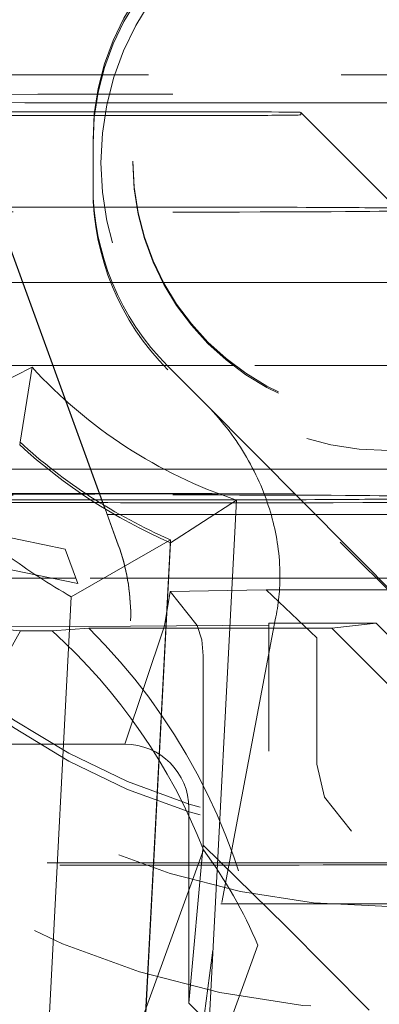
# Model space of a CAD drawing. Units: millimetres. Extents: x 1330 to 1910, y -5 to 882.
# Drawn here: x 1411 to 1413, y 118 to 121 of the extents above; entities that cross this region are included whole.
import ezdxf

# ---------------------------------------------------------------- set-up
doc = ezdxf.new("R2010")
doc.units = ezdxf.units.MM
for name, pattern in [('_..__..__..__.._', [1.7999999999999998, 0.8999999999999999, -0.8999999999999999]), ('______..__..__..', [7.200000000000001, 2.7, -0.8999999999999999, 0.8999999999999999, -0.8999999999999999, 0.8999999999999999, -0.8999999999999999]), ('________________', [0])]:
    doc.linetypes.add(name, pattern=pattern)
doc.layers.add('Ansichten', color=7, linetype='Continuous')
doc.layers.add('Maße', color=7, linetype='Continuous')
doc.dimstyles.get("Standard").update_dxf_attribs({"dimtxt": 0.18, "dimasz": 0.18, "dimexe": 0.18, "dimexo": 0.0625, "dimgap": 0.09, "dimtad": 0, "dimtih": 1, "dimtoh": 1, "dimdec": 4, "dimzin": 0, "dimdsep": 46, "dimtxsty": 'Standard', "dimcen": 0.09, "dimadec": 0, "dimazin": 0, "dimtfac": 1, "dimtdec": 4, "dimtofl": 0, "dimtmove": 0, "dimatfit": 3, "dimfxl": 0, "dimtolj": 1, "dimtzin": 0, "dimarcsym": 0})

# ---------------------------------------------------------------- blocks, each defined once
blk = doc.blocks.new('*D3')
at = {"layer": 'Defpoints', "color": 0}
for p in [(1783.5, 407.504469911706), (1391.5, 73.50446991170601), (1391.5, 30.00000000000008)]:
    blk.add_point(p, dxfattribs=at)
at = {"layer": 'Maße', "color": 0, "lineweight": -2}
for p, q in [((1783.5, 407.441969911706), (1783.5, 35.82000000000008)), ((1391.5, 73.44196991170601), (1391.5, 35.82000000000008)), ((1771.5, 36.00000000000008), (1403.5, 36.00000000000008))]:
    blk.add_line(p, q, dxfattribs=at)
at = {"layer": 'Maße', "color": 0}
for points in [[(1403.5, 38.00000000000008), (1403.5, 34.00000000000008), (1391.5, 36.00000000000008)], [(1771.5, 34.00000000000008), (1771.5, 38.00000000000008), (1783.5, 36.00000000000008)]]:
    blk.add_solid(points, dxfattribs=at)
at = {"layer": 'Maße', "color": 0, "insert": (1594.999999999999, 42.09000000000007), "char_height": 12, "attachment_point": 5}
blk.add_mtext('\\A1;392', dxfattribs=at)
blk = doc.blocks.new('@725')
at = {"layer": 'Ansichten', "color": 212, "linetype": '_..__..__..__.._', "lineweight": 9}
for p, q in [((1411.729507025438, 120.5082068132369), (1410.918790624411, 120.5082068132369)), ((1411.873605797697, 120.5082068132369), (1411.729507025438, 120.5082068132369)), ((1413.376394202304, 120.5082068132369), (1411.873605797697, 120.5082068132369)), ((1411.733837026823, 119.1625960961122), (1411.265853747563, 120.4483499093985)), ((1411.733319126647, 119.1629124602735), (1411.265853747563, 120.447243376298)), ((1412.349999999998, 120.3904056691923), (1412.649999999998, 120.0904102607864)), ((1412.349999999998, 120.3904056691923), (1412.349999999998, 120.3826599374894)), ((1411.7, 120.1625876333099), (1411.7, 120.3040068250494)), ((1411.825, 120.2380342484189), (1411.825, 120.2336081160171)), ((1411.7, 120.1515223023054), (1411.7, 120.1625876333099)), ((1411.14172822729, 119.858216761689), (1411.760165196395, 119.858216761689)), ((1411.760165196395, 119.858216761689), (1411.920916013004, 119.858216761689)), ((1411.920916013004, 119.858216761689), (1413.329083986996, 119.858216761689)), ((1411.931947336796, 119.5992880161827), (1410.65, 119.5992880161828)), ((1412.143345807157, 119.5992880161827), (1411.931947336796, 119.5992880161827)), ((1413.106654192843, 119.5992880161827), (1412.143345807157, 119.5992880161827)), ((1412.050109142699, 119.4811180709761), (1411.934314575051, 119.5969108663519)), ((1413.109909631073, 118.4102684721731), (1411.934314575051, 119.5858455353475)), ((1412.050109142699, 119.4811180709761), (1413.110493708087, 118.4123505497768)), ((1411.4718209565, 119.3593850031817), (1411.470642715754, 119.3510448549328)), ((1411.320488024083, 119.2745383891381), (1411.560271011669, 119.2745383891381)), ((1411.560271011669, 119.2745383891381), (1411.572199780902, 119.2745383891381)), ((1411.572199780902, 119.2745383891381), (1412.254286371696, 119.2745383891381)), ((1412.254286371696, 119.2745383891381), (1414.791210898257, 119.2745383891381)), ((1411.172810606674, 119.199294138307), (1413.699679796749, 119.199294138307)), ((1411.737717526149, 119.150828141917), (1411.733319126647, 119.1629124602735)), ((1411.738234427892, 119.1505145208859), (1411.733837026823, 119.1625960961122)), ((1411.778883962551, 119.0377260185507), (1411.737717526149, 119.150828141917)), ((1411.778883962551, 119.0388325516512), (1411.738234427892, 119.1505145208859)), ((1411.16844538623, 119.1176520192943), (1411.613156924691, 119.0253056762951)), ((1411.16844538623, 119.117098752744), (1411.613156924691, 119.024752409745)), ((1411.652219424691, 118.9177352073352), (1411.100536732384, 119.0307142473602)), ((1411.652219424691, 118.9171819407849), (1411.100536732384, 119.03016098081)), ((1411.613156924691, 119.0253056762951), (1411.652219424691, 118.9177352073352)), ((1411.613156924691, 119.0253056762951), (1411.613156924691, 119.024752409745)), ((1411.613156924691, 119.024752409745), (1411.652219424691, 118.9171819407849)), ((1411.645914817637, 118.934543592944), (1410.898349220526, 118.934543592944)), ((1411.64611572756, 118.934543592944), (1411.645914817637, 118.934543592944)), ((1412.591241196309, 118.934543592944), (1411.64611572756, 118.934543592944)), ((1413.137386146423, 118.934543592944), (1412.591241196309, 118.934543592944)), ((1411.652219424691, 118.9177352073352), (1411.652219424691, 118.9171819407849)), ((1411.923488821568, 118.7852766835892), (1411.94184485638, 118.8924393236286)), ((1411.94184485638, 118.8924393236286), (1412.241886116991, 118.8974194074233)), ((1412.026086962222, 118.7859553438695), (1411.94184485638, 118.8924393236286)), ((1412.628101546907, 118.8974194074233), (1412.241886116991, 118.8974194074233)), ((1412.241886116991, 118.8974194074238), (1412.399999999999, 118.7474217032205)), ((1411.81808375904, 118.81541632796), (1411.81808375904, 118.8165228610605)), ((1412.26994120643, 118.8042144131984), (1412.07534153831, 117.7711542173275)), ((1411.473468210881, 118.7691739903515), (1411.291287186079, 118.453632028762)), ((1411.473468210881, 118.7691739903515), (1411.338675134595, 118.781497569919)), ((1411.817298316513, 118.7845787359437), (1411.35, 118.781497569919)), ((1411.473468210881, 118.7691739903515), (1411.572683709132, 118.7691739903515)), ((1411.686974195712, 118.7774729886049), (1411.572683709133, 118.7691739903515)), ((1412.447507245321, 118.7774729886049), (1411.686974195712, 118.7774729886049)), ((1411.800000000001, 118.4148947652743), (1411.923488821568, 118.7852766835892)), ((1412.25, 118.787431786509), (1411.817298316513, 118.7845787359437)), ((1412.03994529351, 118.74144551646), (1412.026086962222, 118.7859553438695)), ((1412.25, 116.5929981236953), (1412.25, 118.7929644520113)), ((1412.25, 118.7929644520113), (1412.585786437627, 118.7929644520113)), ((1412.585786437627, 118.7929644520113), (1412.447507245321, 118.7774729886049)), ((1412.447507245321, 118.7774729886049), (1412.7768212709, 118.4481640032793)), ((1413.102867133508, 118.2758916702115), (1412.585786437627, 118.7929644520113)), ((1412.045107565994, 118.6915319651058), (1412.03994529351, 118.74144551646)), ((1412.399999999999, 118.7474217032205), (1412.399999999999, 118.352125622896)), ((1412.045107565994, 118.1700185574043), (1412.045107565994, 118.6915319651058)), ((1411.679151205579, 118.4148947652742), (1411.152756038314, 118.4148947652742)), ((1411.800000000001, 118.4148947652743), (1411.679151205579, 118.4148947652742)), ((1412.399999999999, 118.352125622896), (1412.424141409414, 118.2495613576079)), ((1412.508113883007, 118.1432538917647), (1412.424141409417, 118.2495613576042)), ((1412.000000000001, 117.6049071625758), (1412.000000000001, 118.2148978263364)), ((1412.04502572193, 118.0993264661282), (1412.045107565994, 118.1700185574044)), ((1412.000000000001, 117.6049071625758), (1412.04502572193, 118.0993264661277)), ((1412.303581990917, 117.8456400293534), (1412.04502572193, 118.0993264661277)), ((1412.045527589019, 118.0844976647061), (1411.421198961317, 116.3691951114179)), ((1412.999999999999, 117.915849635244), (1408.55, 117.915849635244)), ((1412.564057334425, 117.5835334647396), (1412.303581990917, 117.8456400293534)), ((1412.215681557604, 117.786977127119), (1411.548119928676, 115.9528946971743)), ((1412.07534153831, 117.7711542173275), (1412.018124676805, 117.3422550845918)), ((1412.185597154557, 117.4193128486423), (1412.000000000001, 117.6049071625758))]:
    blk.add_line(p, q, dxfattribs=at)
at = {"layer": 'Ansichten', "color": 253, "linetype": '________________', "lineweight": 9}
for p, q in [((1410.067566204244, 118.8595078854618), (1411.509240521336, 119.5940663970841)), ((1412.149344086374, 119.1783846437515), (1412.064662996025, 117.5625979144428))]:
    blk.add_line(p, q, dxfattribs=at)
at = {"layer": 'Ansichten', "color": 7, "linetype": '________________', "lineweight": 9}
for p, q in [((1411.509240521336, 119.5940663970841), (1411.4718209565, 119.3593850031817)), ((1412.149344086374, 119.1783846437515), (1411.942017720542, 119.0449350327581)), ((1411.942017720542, 119.054340564112), (1411.632172731473, 118.876005313058)), ((1411.942017720542, 119.054340564112), (1411.855992302741, 117.4129029315456)), ((1411.856479121642, 117.412786316006), (1411.942017720542, 119.0449350327581)), ((1411.942017720542, 119.0449350327581), (1411.942017720542, 119.054340564112)), ((1411.543806760478, 117.1899079485866), (1411.632172731473, 118.876005313058))]:
    blk.add_line(p, q, dxfattribs=at)
at = {"layer": 'Ansichten', "color": 212, "linetype": '_..__..__..__.._', "lineweight": 9}
blk.add_lwpolyline([(1412.269941206429, 118.804214413199), (1412.271880414793, 118.8130421630253), (1412.273682325263, 118.8219010941373), (1412.275347459436, 118.8307878787022), (1412.27687633891, 118.8396991888875), (1412.278269485284, 118.8486316968608), (1412.279527420154, 118.8575820747895), (1412.280651036253, 118.8665491763792), (1412.281641643194, 118.8755338573939), (1412.282500036049, 118.8845331455485), (1412.283227009893, 118.8935440685579), (1412.283823359797, 118.9025636541371), (1412.284289880835, 118.911588930001), (1412.284679684499, 118.922425697551), (1412.284885800456, 118.9332697758817), (1412.284909895792, 118.9441166171201), (1412.284753637593, 118.9549616733933), (1412.284418692947, 118.965800396828), (1412.283857179853, 118.9775136761145), (1412.283090646955, 118.989217937729), (1412.28212141204, 119.000908121171), (1412.280951792899, 119.0125791659401), (1412.279584107321, 119.0242260115361), (1412.278144979407, 119.0349720193397), (1412.276539624283, 119.0456963658411), (1412.274769943683, 119.0563955186653), (1412.272837839341, 119.0670659454372), (1412.270745212988, 119.0777041137818), (1412.268493494803, 119.0883089780753), (1412.266083887756, 119.0988808870624), (1412.263518304491, 119.1094166802693), (1412.260798657653, 119.119913197222), (1412.257926859886, 119.1303672774472), (1412.254904192109, 119.1407780963234), (1412.251731662233, 119.1511459520452), (1412.248411163955, 119.1614679859516), (1412.244944590972, 119.1717413393808), (1412.241333836981, 119.1819631536716), (1412.2373629682, 119.1927076695121), (1412.233233349299, 119.2033941449068), (1412.22894717617, 119.2140194969693), (1412.224506644703, 119.2245806428133), (1412.219913950791, 119.2350744995524), (1412.214785727295, 119.2463283196335), (1412.209482446733, 119.2575031510615), (1412.204006820347, 119.2685954124074), (1412.198361559379, 119.279601522242), (1412.192549375072, 119.2905178991365), (1412.186571432316, 119.3013438622751), (1412.180428521643, 119.3120795239958), (1412.174123314351, 119.322721530737), (1412.16765848174, 119.3332665289369), (1412.161036695109, 119.3437111650338), (1412.154258861869, 119.3540548569997), (1412.147325620416, 119.3642975318306), (1412.140239628315, 119.3744359948043), (1412.133003543127, 119.3844670511984), (1412.125620022413, 119.3943875062904), (1412.117632742122, 119.4047824936725), (1412.109481158922, 119.4150522562232), (1412.101168464666, 119.4251931133383), (1412.09269785121, 119.4352013844139), (1412.084072510406, 119.4450733888459), (1412.075787112398, 119.4542687464349), (1412.067366128576, 119.4633401033535), (1412.058803738128, 119.4722932510285), (1412.050109142699, 119.4811180709761)], dxfattribs=at)
at = {"layer": 'Ansichten', "color": 7, "linetype": '________________', "lineweight": 9}
for centre, major_axis, ratio, start_param, end_param in [((1412.625, 120.6181283684246), (-5.250000000000199, 0), 0.9999846946890939, 4.547990989983297, 6.283185307179586), ((1412.625, 120.6218486809237), (-4.900000000000126, 0), 0.9999846946890938, 3.141592653589793, 5.562213415636091), ((1412.625, 120.6218486809237), (-4.900000000000126, 0), 0.9999846946890938, 0, 3.141592653589793), ((1412.625, 120.6181283684246), (-4.900000000000126, 0), 0.9999846946890938, 0, 3.141592653589793), ((1412.625, 120.6181283684246), (-5.250000000000199, 0), 0.9999846946890939, 1.406398336393463, 3.141592653589772), ((1412.625, 120.6220012342761), (-1.7100000000001, 0), 0.9999846946890938, 0.8297465876469352, 1.159928759626782)]:
    blk.add_ellipse(centre, major_axis=major_axis, ratio=ratio, start_param=start_param, end_param=end_param, dxfattribs=at)
at = {"layer": 'Ansichten', "color": 212, "linetype": '_..__..__..__.._', "lineweight": 9}
for centre, major_axis, ratio, start_param, end_param in [((1412.625, 120.2325015829168), (-5.250000000000199, 0), 0.9999846946890939, 4.136430327226689, 6.283185307179586), ((1412.625, 120.609552736896), (-4.60000000000016, 0), 0.9999846946890938, 3.141592653589793, 5.690921583740042), ((1412.625, 120.609552736896), (-4.495000000000138, 0), 0.9999846946890936, 2.950607229933362, 5.690540673957356), ((1412.625, 120.6153620356735), (-4.60000000000016, 0), 0.9999846946890938, 3.141592653589793, 6.283185307179586), ((1412.625, 120.6137022360227), (-4.425000000000123, 0), 0.9999846946890939, 3.141592653589793, 6.283185307179586), ((1412.625, 120.6081695705204), (-4.425000000000123, 0), 0.9999846946890939, 3.141592653589793, 6.283185307179586), ((1412.625, 120.2408005811701), (-4.425000000000123, 0), 0.9999846946890939, 3.18311584037841, 5.690276689866293), ((1412.625, 120.2380342484189), (-4.136324865405161, 0), 0.9999846946890936, 2.27461153261113, 5.689093622239922), ((1412.625, 120.225862384314), (-3.200000000000092, 0), 0.9999846946890939, 4.13643032722635, 6.283185307179586), ((1412.625, 120.2131372536588), (-3.200000000000092, 0), 0.9999846946890939, 4.13643032722635, 6.283185307179586), ((1412.625, 120.233054849467), (-2.099999999999991, 0), 0.9999846946890937, 4.136430327226359, 6.283185307179586), ((1412.625, 120.2380342484189), (-0.8000000000001339, 0), 0.9999846946890939, 4.136430327225519, 6.283185307179586), ((1412.625, 120.2336081160171), (-0.8000000000001339, 0), 0.9999846946890937, 4.136430327227183, 6.283185307179586), ((1412.625, 120.6153620356735), (-4.60000000000016, 0), 0.9999846946890938, 0, 2.549328930150225), ((1412.625, 120.6137022360227), (-4.900000000000126, 0), 0.9999846946890938, 0, 3.141592653589793), ((1412.625, 120.609552736896), (-4.60000000000016, 0), 0.9999846946890938, 0, 2.549328930150244), ((1412.625, 120.6137022360227), (-4.425000000000123, 0), 0.9999846946890939, 0.9948376736367758, 3.141592653589817), ((1412.15, 120.4387451042764), (1.599999999999824, 0), 0.005532665502263948, 0, 3.141592653589771), ((1412.15, 120.4287863063723), (1.599999999999824, 0), 0.005532665502282599, 3.840894974254531, 4.433928615299493), ((1412.15, 120.4287863063723), (1.599999999999824, 0), 0.005532665502269721, 4.433928615300381, 4.521888802586886), ((1412.15, 120.4287863063723), (1.599999999999824, 0), 0.00553266550228704, 4.52188880258629, 5.61125106902802), ((1412.625, 120.225862384314), (-3.200000000000092, 0), 0.9999846946890939, 0.197080809109707, 3.141592653589689), ((1412.625, 120.233054849467), (-2.099999999999991, -2.508298287376586e-12), 0.9999846946890937, 0, 3.141592653588576), ((1412.625, 120.2380342484189), (-0.8000000000001339, 0), 0.9999846946890939, 0, 3.141592653589793), ((1412.625, 120.2336081160171), (-0.8000000000001339, -2.508298287376967e-12), 0.9999846946890939, 0, 3.141592653586603), ((1412.625, 120.2131372536588), (-3.200000000000092, 0), 0.9999846946890939, 0.1930272758387135, 3.14159265359), ((1412.625, 120.208711121257), (-2.099999999999991, 0), 0.9999846946890937, 0, 3.141592653589793), ((1411.949999999998, 120.0865373949341), (1.399999999999846, 0), 0.005532665502247961, 1.748202741804108, 2.424199110536159), ((1411.949999999998, 120.0865373949341), (1.399999999999846, 0), 0.005532665502286818, 1.65086317108887, 1.748202741805353), ((1411.949999999998, 120.0865373949341), (1.399999999999846, 0), 0.005532665502477996, 1.570796326794897, 1.65086317108933), ((1411.949999999998, 120.0904102607864), (0.6999999999999229, 0), 0.005532665502264169, 0, 1.570796326794897), ((1411.949999999998, 120.0865373949341), (1.399999999999846, 0), 0.005532665502264169, 3.141592653587363, 4.71238898038469), ((1411.949999999998, 120.0826645290829), (0.6999999999999229, 0), 0.005532665502253734, 4.71238898038469, 6.283185307179586), ((1412.625, 120.609552736896), (-4.495000000000138, 0), 0.9999846946890936, 0.1909854236564234, 1.569875993996465), ((1412.625, 120.2408005811701), (-4.425000000000123, 1.858974363744186e-12), 0.9999846946890939, 0.1909854236566538, 2.619679749108579), ((1412.15, 119.178805438011), (1.599999999999824, 0), 0.005532665502245964, 4.012436533660998, 4.431460375537089), ((1412.15, 119.1887642359151), (1.599999999999824, 0), 0.00553266550224463, 1.878457722418102, 2.233307070659072), ((1412.15, 119.1887642359151), (1.599999999999824, 0), 0.005532665502277713, 1.457756848106052, 1.878457722419901), ((1412.15, 119.178805438011), (1.599999999999824, 0), 0.005532665502288816, 4.431460375538185, 4.842595000967729), ((1412.15, 119.1887642359151), (1.599999999999824, 0), 0.005532665502267056, 0.4680190662485954, 1.457756848106258), ((1412.15, 119.178805438011), (1.599999999999824, 0), 0.005532665502295256, 4.842595000967911, 5.778072604748029), ((1411.16808375904, 118.8165228610605), (-0.6500000000000394, 0), 0.9999846946890938, 3.141592653589793, 3.490658503988672), ((1411.16808375904, 118.81541632796), (-0.6500000000000394, 0), 0.9999846946890938, 3.141592653589793, 3.490658503988672), ((1411.16808375904, 118.8165228610605), (-0.6500000000000394, 0), 0.9999846946890938, 0.3490658503982504, 3.141592653589281), ((1411.16808375904, 118.81541632796), (-0.6500000000000394, -2.70043215577104e-12), 0.9999846946890938, 0.3490658503946842, 3.141592653585694), ((1411.800000000001, 118.2148978263364), (-0.199999999999978, 0), 0.9999846946890938, 3.141592653589793, 4.71238898038469), ((1412.625, 120.6081695705204), (-4.425000000000123, 0), 0.9999846946890939, 0.9948376736367758, 2.582833209495568), ((1410.783640518665, 117.2329917842591), (1.544475471620061, 0.01915446905891401), 0.9543974791929875, 0.3722610229401043, 0.6028138240485925)]:
    blk.add_ellipse(centre, major_axis=major_axis, ratio=ratio, start_param=start_param, end_param=end_param, dxfattribs=at)
for centre, major_axis, ratio in [((1412.625, 120.60706303742), (-4.225000000000145, 0), 0.9999846946890938), ((1412.625, 120.2269689174145), (-4.250000000000087, 0), 0.999984694689094), ((1412.625, 120.2076045881565), (-2.622649730810389, 0), 0.9999846946890938), ((1412.625, 120.2076045881565), (-2.299999999999969, 0), 0.9999846946890938), ((1412.625, 120.233054849467), (-0.9000000000001229, 0), 0.9999846946890938)]:
    blk.add_ellipse(centre, major_axis=major_axis, ratio=ratio, dxfattribs=at)
at = {"layer": 'Ansichten', "color": 7, "linetype": '________________', "lineweight": 9}
blk.add_ellipse((1412.625, 120.6236610339269), major_axis=(-4.000000000000004, 0), ratio=0.9999846946890938, dxfattribs=at)
at = {"layer": 'Ansichten', "color": 212, "linetype": '_..__..__..__.._', "lineweight": 9, "extrusion": (0, 0, -1)}
for centre, major_axis, ratio, start_param, end_param in [((1412.5, 120.3040068250494), (0.8000000000001339, 0), 0.9999846946890939, 3.141592653589793, 4.71238898038469), ((1412.5, 120.2929414940449), (0.8000000000001339, 0), 0.9999846946890939, 3.141592653589793, 4.71238898038469), ((1411.949999999998, 120.386532803341), (-1.100000000000101, 0), 0.005532665502399071, 4.71238898038469, 6.288718085590577), ((1411.949999999998, 120.386532803341), (-1.100000000000101, 0), 0.005532665502264293, 0.005532778410568623, 1.347318256804716), ((1411.949999999998, 120.386532803341), (-1.100000000000101, 0), 0.005532665502300041, 1.347318256803279, 1.471502693489946), ((1411.949999999998, 120.386532803341), (-1.100000000000101, 0), 0.005532665502267178, 1.471502693490546, 1.570796326794897), ((1411.949999999998, 120.3904056691923), (-0.3999999999999559, 0), 0.005532665503546581, 1.570796326794897, 3.141592653589771), ((1411.949999999998, 120.3826599374894), (-0.3999999999999559, 0), 0.005532665502264293, 3.141592653589771, 4.71238898038469), ((1412.5, 120.1625876333099), (0.8000000000001338, 1.089746869867178e-12), 0.9999846946890939, 2.356194490193647, 3.14159265359118), ((1412.5, 120.1515223023054), (0.8000000000001338, 1.089746869867178e-12), 0.9999846946890939, 2.356194490193647, 3.14159265359118), ((1412.625, 120.6125957029223), (1.709999999999878, 0), 0.9999846946890938, 1.981663893963076, 2.311846065942967), ((1411.949999999998, 119.1865511697144), (-1.400000000000068, 0), 0.005532665502264293, 0, 1.570796326794897), ((1411.949999999998, 119.1865511697144), (-1.400000000000068, 0), 0.005532665502407509, 4.71238898038469, 6.283185307179586), ((1411.949999999998, 119.1904240355658), (-0.700000000000145, 0), 0.005532665502410839, 1.570796326794897, 3.141592653589771), ((1411.949999999998, 119.1826783038624), (-0.700000000000145, 0), 0.005532665502264293, 3.141592653589771, 4.71238898038469), ((1411.245800090256, 119.3577260465133), (-40.59999999999997, 0), 0.005532665502264515, 4.633510369512914, 4.727210420796463), ((1410.35, 117.4191946525213), (1.821388331075369, -1.383874200898082e-12), 0.9999846946890937, 5.448339748124457, 5.909253821556792), ((1410.35, 117.4274936507747), (1.900000000000013, -1.450602455239077e-12), 0.9999846946890938, 5.492939422403469, 6.092833127195747), ((1411.245800090256, 118.2577428823551), (-38.59999999999996, 0), 0.005532665502257409, 4.681016354988048, 4.711453246551489), ((1411.245800090256, 118.2577428823551), (-39.84999999999993, 0), 0.005532665502272063, 4.681016354988049, 4.711415770659929), ((1412.447174546524, 118.0459460660015), (-0.2999999999999669, 0), 0.005532665502572041, 3.665191429190069, 4.681016354988452), ((1412.447174546524, 118.0459460660015), (-1.54999999999994, 0), 0.005532665502294712, 4.347696963842123, 4.681016354988079)]:
    blk.add_ellipse(centre, major_axis=major_axis, ratio=ratio, start_param=start_param, end_param=end_param, dxfattribs=at)
at = {"layer": 'Ansichten', "color": 253, "linetype": '________________', "lineweight": 9}
blk.add_ellipse((1412.625, 120.6114891698218), major_axis=(-1.510000000000122, 0), ratio=0.9999846946890938, start_param=0.7393398009068678, end_param=1.250335546366468, dxfattribs=at)
at = {"layer": 'Ansichten', "color": 7, "linetype": '________________', "lineweight": 9, "extrusion": (0, 0, -1)}
blk.add_ellipse((1412.625, 120.6236610339269), major_axis=(2.009999999999845, 0), ratio=0.9999846946890939, start_param=2.087416140898532, end_param=2.206093819007239, dxfattribs=at)
blk = doc.blocks.new('*D21')
at = {"layer": 'Defpoints', "color": 0}
for p in [(1430.804424587596, 121.8047044597627), (1353.154133546484, 90.50446991170608), (1587.5, 90.50446991170602)]:
    blk.add_point(p, dxfattribs=at)
at = {"layer": 'Maße', "color": 0, "lineweight": -2}
for p, q in [((1430.741924587596, 121.8047044597627), (1346.974133546484, 121.8047044597627)), ((1347.154133546484, 109.8047044597627), (1347.154133546484, 102.5044699117061)), ((1587.4375, 90.50446991170602), (1346.974133546484, 90.50446991170607))]:
    blk.add_line(p, q, dxfattribs=at)
at = {"layer": 'Maße', "color": 0}
for points in [[(1349.154133546484, 109.8047044597627), (1345.154133546484, 109.8047044597627), (1347.154133546484, 121.8047044597627)], [(1345.154133546484, 102.5044699117061), (1349.154133546484, 102.5044699117061), (1347.154133546484, 90.50446991170607)]]:
    blk.add_solid(points, dxfattribs=at)
at = {"layer": 'Maße', "color": 0, "insert": (1341.064133546485, 106.1545871857343), "char_height": 12, "attachment_point": 5, "rotation": 90}
blk.add_mtext('\\A1;31', dxfattribs=at)

msp = doc.modelspace()

# ---------------------------------------------------------------- block references
at = {"layer": 'Ansichten', "color": 7, "linetype": '______..__..__..', "lineweight": 9}
msp.add_blockref('@725', (0, 0), dxfattribs=at)

# ---------------------------------------------------------------- dimensions: what is measured, and where the dimension line sits
at = {"layer": 'Maße', "color": 5}
dim = msp.add_linear_dim(base=(1391.5, 36.00000000000008), p1=(1783.5, 407.504469911706), p2=(1391.5, 73.50446991170601), dimstyle='Standard', override={"dimtxt": 12, "dimasz": 12, "dimtad": 1, "dimjust": 0, "dimtih": 0, "dimtoh": 0, "dimdec": 2, "dimlfac": 1, "dimzin": 8, "dimsah": 1, "dimse1": 0, "dimse2": 0, "dimsd1": 0, "dimsd2": 0, "dimadec": 2, "dimazin": 2, "dimtol": 0, "dimtp": 0, "dimtm": 0, "dimtfac": 0.5, "dimtzin": 8}, dxfattribs=at)
dim.commit()
dim.dimension.update_dxf_attribs({"geometry": '*D3', "text_midpoint": (1594.999999999999, 36.00000000000008), "dimtype": 160})
dim = msp.add_linear_dim(base=(1347.154133546484, 90.50446991170607), p1=(1430.804424587596, 121.8047044597627), p2=(1587.5, 90.50446991170602), angle=270, dimstyle='Standard', override={"dimtxt": 12, "dimasz": 12, "dimtad": 1, "dimjust": 0, "dimtih": 0, "dimtoh": 0, "dimdec": 0, "dimlfac": 1, "dimzin": 8, "dimsah": 1, "dimse1": 0, "dimse2": 0, "dimsd1": 0, "dimsd2": 0, "dimadec": 2, "dimazin": 2, "dimtol": 0, "dimtp": 0, "dimtm": 0, "dimtfac": 0.5, "dimtzin": 8}, dxfattribs=at)
dim.commit()
dim.dimension.update_dxf_attribs({"geometry": '*D21', "text_midpoint": (1347.154133546484, 106.1545871857343), "dimtype": 160})

doc.saveas('drawing.dxf')
